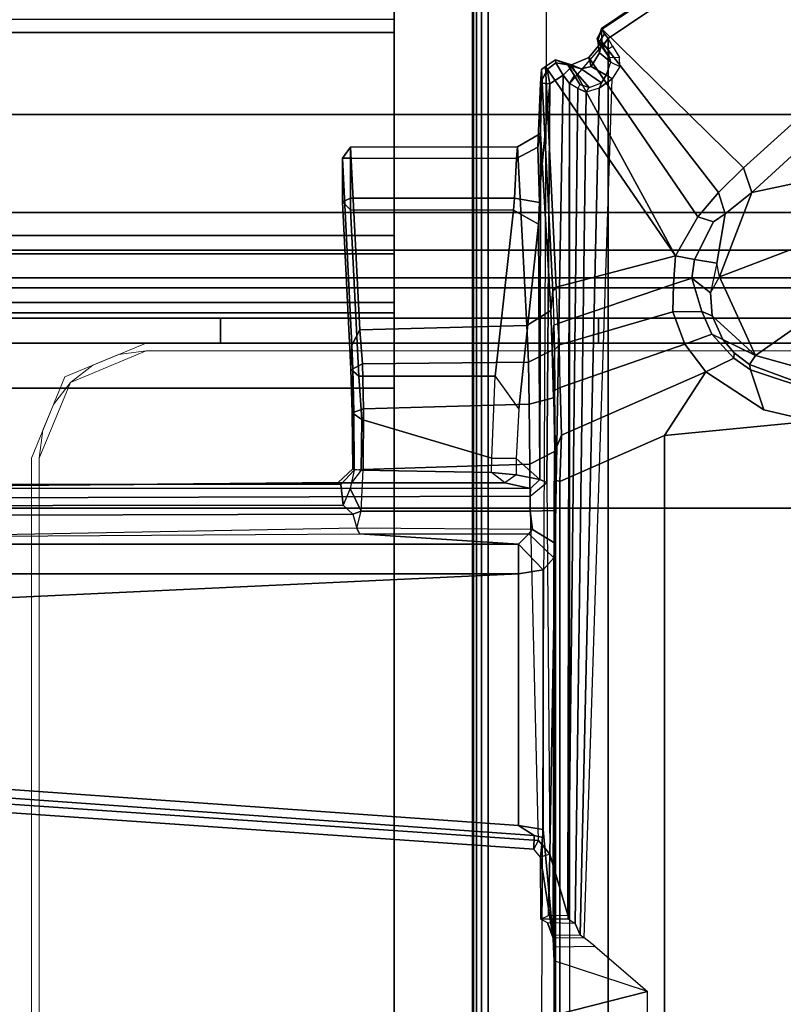
# Model space of a CAD drawing. Units: inches. Extents: x -27 to 183, y -6 to 68.
# Drawn here: x 51 to 54, y 56 to 60 of the extents above; entities that cross this region are included whole.
import ezdxf

# ---------------------------------------------------------------- set-up
doc = ezdxf.new("R2010")
doc.units = ezdxf.units.IN
doc.header["$MEASUREMENT"] = 0
for name, color, linetype in [('TABLE-BASE', 6, 'Continuous'), ('TABLE-CABLEMGMT', 6, 'Continuous'), ('TABLE-CENTRALCABLETROUGH', 6, 'Continuous'), ('TABLE-TOPLAM', 6, 'Continuous'), ('WORKTL', 3, 'Continuous')]:
    doc.layers.add(name, color=color, linetype=linetype)
doc.layers.add('WORKTL-SHELF', color=3, linetype='Continuous', lineweight=9)

# ---------------------------------------------------------------- blocks, each defined once
blk = doc.blocks.new('PDU1AS_3060LE_0T')
at = {"layer": 'TABLE-BASE'}
for points in [[(50.9488, -6.0335, 27.2124), (55.5062, -2.961, 27.2427), (55.5016, -2.9832, 27.1034), (51.5122, -6.5872, 25.8977)], [(50.9511, -6.037, 27.2862), (55.5373, -3.0046, 27.32), (55.5062, -2.961, 27.2427), (50.9488, -6.0335, 27.2124)], [(55.5373, -3.0046, 27.32), (50.9511, -6.037, 27.2862), (50.9611, -6.0547, 27.3081), (50.9755, -6.0734, 27.3205)], [(50.9755, -6.0734, 27.3205), (50.9755, -13.7795, 27.3205), (55.5373, -16.8483, 27.32), (55.5373, -3.0046, 27.32)], [(55.5016, -2.9832, 27.1034), (55.5502, -3.0139, 27.0307), (51.5455, -6.6844, 25.8323), (51.5122, -6.5872, 25.8977)], [(51.5455, -6.6844, 25.8323), (55.5502, -3.0139, 27.0307), (55.6286, -3.2968, 26.9473), (51.8933, -6.6115, 25.887)], [(50.9488, -6.0335, 27.2124), (50.9347, -6.0824, 27.2112), (50.9322, -6.0756, 27.265), (50.9511, -6.037, 27.2862)], [(50.9408, -6.0853, 27.2863), (50.9611, -6.0547, 27.3081), (50.9511, -6.037, 27.2862), (50.9322, -6.0756, 27.265)], [(50.9414, -6.1307, 27.1684), (50.9347, -6.0824, 27.2112), (50.9488, -6.0335, 27.2124), (50.9502, -6.0869, 27.1373)], [(50.9755, -6.0734, 27.3205), (50.9611, -6.0547, 27.3081), (50.9408, -6.0853, 27.2863), (50.9555, -6.1014, 27.302)], [(50.9502, -6.0869, 27.1373), (50.9488, -6.0335, 27.2124), (51.5122, -6.5872, 25.8977), (51.4131, -6.6847, 25.8575)], [(50.822, -13.5661, 27.3241), (50.9755, -13.7795, 27.3205), (50.9755, -6.0734, 27.3205), (50.822, -6.2525, 27.3241)], [(51.3318, -6.7815, 25.803), (50.8991, -6.1495, 27.1055), (50.9502, -6.0869, 27.1373), (51.4131, -6.6847, 25.8575)], [(50.8991, -6.1495, 27.1055), (50.9082, -6.1846, 27.1469), (50.9414, -6.1307, 27.1684), (50.9502, -6.0869, 27.1373)], [(50.9322, -6.0756, 27.265), (50.9347, -6.0824, 27.2112), (50.9805, -6.151, 27.2144), (50.9408, -6.0853, 27.2863)], [(50.9805, -6.151, 27.2144), (50.9347, -6.0824, 27.2112), (50.9414, -6.1307, 27.1684), (50.9864, -6.1681, 27.1948)], [(50.9777, -6.1153, 27.2994), (50.9555, -6.1014, 27.302), (50.9408, -6.0853, 27.2863), (50.9805, -6.151, 27.2144)], [(50.9555, -6.1014, 27.302), (50.9777, -6.1153, 27.2994), (50.9933, -6.104, 27.3118), (50.9755, -6.0734, 27.3205)], [(50.9414, -6.1307, 27.1684), (50.9082, -6.1846, 27.1469), (50.9683, -6.2195, 27.1517), (50.9864, -6.1681, 27.1948)], [(51.0208, -6.1488, 27.2282), (50.9805, -6.151, 27.2144), (50.9777, -6.1153, 27.2994), (50.9933, -6.104, 27.3118)], [(50.7272, -6.1853, 27.2046), (50.7671, -6.1577, 27.2081), (50.8308, -6.1781, 27.1243), (51.2433, -6.9357, 25.6984)], [(50.7671, -6.1577, 27.2081), (50.7272, -6.1853, 27.2046), (50.7334, -6.1973, 27.3023), (50.7686, -6.1696, 27.2991)], [(50.7686, -6.1696, 27.2991), (50.7334, -6.1973, 27.3023), (50.7447, -6.2542, 27.3241), (50.7967, -6.2198, 27.3242)], [(50.7671, -6.1577, 27.2081), (50.8239, -6.181, 27.2059), (50.8691, -6.194, 27.1591), (50.8308, -6.1781, 27.1243)], [(50.8162, -6.178, 27.2851), (50.8239, -6.181, 27.2059), (50.7671, -6.1577, 27.2081), (50.7686, -6.1696, 27.2991)], [(50.7967, -6.2198, 27.3242), (50.8235, -6.1922, 27.2968), (50.8162, -6.178, 27.2851), (50.7686, -6.1696, 27.2991)], [(50.8691, -6.194, 27.1591), (50.9082, -6.1846, 27.1469), (50.8991, -6.1495, 27.1055), (50.8308, -6.1781, 27.1243)], [(50.8308, -6.1781, 27.1243), (50.8991, -6.1495, 27.1055), (51.3318, -6.7815, 25.803), (51.2433, -6.9357, 25.6984)], [(50.9923, -6.2334, 27.1367), (50.9683, -6.2195, 27.1517), (50.9864, -6.1681, 27.1948), (51.0226, -6.1846, 27.1767)], [(50.9864, -6.1681, 27.1948), (51.0226, -6.1846, 27.1767), (51.0208, -6.1488, 27.2282), (50.9805, -6.151, 27.2144)], [(50.7074, -6.2509, 27.2979), (50.7116, -6.1961, 27.2227), (50.7069, -6.4514, 27.0623), (50.6962, -6.5052, 27.2387)], [(50.7116, -6.1961, 27.2227), (50.7558, -7.0771, 25.9658), (50.7479, -7.1528, 26.0428), (50.7069, -6.4514, 27.0623)], [(50.7116, -6.1961, 27.2227), (50.7074, -6.2509, 27.2979), (50.7334, -6.1973, 27.3023), (50.7272, -6.1853, 27.2046)], [(50.7447, -6.2542, 27.3241), (50.7334, -6.1973, 27.3023), (50.7074, -6.2509, 27.2979), (50.7447, -6.2542, 27.3241)], [(50.7116, -6.1961, 27.2227), (50.7272, -6.1853, 27.2046), (50.77, -7.0607, 25.9558), (50.7558, -7.0771, 25.9658)], [(51.2433, -6.9357, 25.6984), (51.2433, -6.9357, 25.6984), (50.77, -7.0607, 25.9558), (50.7272, -6.1853, 27.2046)], [(50.8424, -6.2209, 27.2966), (50.8235, -6.1922, 27.2968), (50.7967, -6.2198, 27.3242), (50.822, -6.2525, 27.3241)], [(50.863, -6.2556, 27.2225), (50.8162, -6.178, 27.2851), (50.8235, -6.1922, 27.2968), (50.8424, -6.2209, 27.2966)], [(50.8998, -6.268, 27.1627), (50.8239, -6.181, 27.2059), (50.8162, -6.178, 27.2851), (50.863, -6.2556, 27.2225)], [(50.8691, -6.194, 27.1591), (50.8239, -6.181, 27.2059), (50.8998, -6.268, 27.1627), (50.9488, -6.2498, 27.1429)], [(50.9683, -6.2195, 27.1517), (50.9082, -6.1846, 27.1469), (50.8691, -6.194, 27.1591), (50.9488, -6.2498, 27.1429)], [(50.7067, -6.6422, 27.3001), (50.7074, -6.2509, 27.2979), (50.6962, -6.5052, 27.2387), (50.7031, -6.7243, 27.2806)], [(50.7447, -6.2542, 27.3241), (50.7447, -6.2542, 27.3241), (50.7074, -6.2509, 27.2979), (50.7067, -6.6422, 27.3001)], [(50.7967, -6.2198, 27.3242), (50.7447, -6.2542, 27.3241), (50.7319, -7.8355, 27.3227), (50.744, -9.3117, 27.3241)], [(50.744, -9.3117, 27.3241), (50.8162, -9.5529, 27.3238), (50.822, -6.2525, 27.3241), (50.7967, -6.2198, 27.3242)], [(50.8169, -9.5684, 27.3087), (50.8561, -6.2715, 27.2318), (50.822, -6.2525, 27.3241), (50.8162, -9.5529, 27.3238)], [(50.822, -6.2525, 27.3241), (50.8424, -6.2209, 27.2966), (50.863, -6.2556, 27.2225), (50.8561, -6.2715, 27.2318)], [(50.9923, -6.2334, 27.1367), (50.9398, -6.2702, 27.1338), (50.8652, -9.6318, 25.9468), (50.8802, -9.6437, 25.8777)], [(50.8883, -6.2868, 27.1596), (50.8998, -6.268, 27.1627), (50.9488, -6.2498, 27.1429), (50.9398, -6.2702, 27.1338)], [(50.9488, -6.2498, 27.1429), (50.9398, -6.2702, 27.1338), (50.9923, -6.2334, 27.1367), (50.9683, -6.2195, 27.1517)], [(50.7447, -6.2542, 27.3241), (50.7067, -6.6422, 27.3001), (50.7044, -7.8248, 27.2943), (50.7319, -7.8355, 27.3227)], [(50.8883, -6.2868, 27.1596), (50.8561, -6.2715, 27.2318), (50.8169, -9.5684, 27.3087), (50.8445, -9.586, 26.4922)], [(50.8652, -9.6318, 25.9468), (50.9398, -6.2702, 27.1338), (50.8883, -6.2868, 27.1596), (50.8445, -9.586, 26.4922)], [(50.863, -6.2556, 27.2225), (50.8561, -6.2715, 27.2318), (50.8883, -6.2868, 27.1596), (50.8998, -6.268, 27.1627)], [(50.7069, -6.4514, 27.0623), (50.6167, -6.5037, 27.0933), (50.6122, -6.5505, 27.187), (50.6962, -6.5052, 27.2387)], [(50.6534, -7.2134, 26.0801), (50.6167, -6.5037, 27.0933), (50.7069, -6.4514, 27.0623), (50.7479, -7.1528, 26.0428)], [(49.9535, -6.5044, 27.0935), (49.9903, -7.2303, 26.0572), (49.9594, -7.2905, 26.0426), (49.9216, -6.5481, 27.1548)], [(49.9216, -6.5481, 27.1548), (49.9216, -6.5481, 27.1548), (49.9536, -6.5489, 27.1858), (49.9535, -6.5044, 27.0935)], [(49.9535, -6.5044, 27.0935), (50.6167, -6.5037, 27.0933), (50.6534, -7.2134, 26.0801), (49.9903, -7.2303, 26.0572)], [(50.6122, -6.5505, 27.187), (50.6167, -6.5037, 27.0933), (49.9535, -6.5044, 27.0935), (49.9536, -6.5489, 27.1858)], [(50.6122, -6.5505, 27.187), (50.6047, -6.7069, 27.1864), (50.7031, -6.7243, 27.2806), (50.6962, -6.5052, 27.2387)], [(49.9594, -7.2905, 26.0426), (49.9543, -7.3867, 26.201), (49.9217, -6.7216, 27.1532), (49.9216, -6.5481, 27.1548)], [(49.9216, -6.5481, 27.1548), (49.9217, -6.7216, 27.1532), (49.9538, -6.7069, 27.186), (49.9536, -6.5489, 27.1858)], [(49.9538, -6.7069, 27.186), (50.6047, -6.7069, 27.1864), (50.6122, -6.5505, 27.187), (49.9536, -6.5489, 27.1858)], [(51.4131, -6.6847, 25.8575), (51.5122, -6.5872, 25.8977), (51.5455, -6.6844, 25.8323), (51.4403, -6.7699, 25.7913)], [(50.6999, -6.8104, 27.238), (50.7044, -7.8248, 27.2943), (50.7067, -6.6422, 27.3001), (50.7031, -6.7243, 27.2806)], [(51.8933, -6.6115, 25.887), (51.7892, -6.8778, 25.8228), (51.418, -7.0203, 25.7462), (51.5455, -6.6844, 25.8323)], [(49.9539, -6.7537, 27.1626), (49.9538, -6.7069, 27.186), (49.9217, -6.7216, 27.1532), (49.9539, -6.7537, 27.1626)], [(49.9217, -6.7216, 27.1532), (49.9543, -7.3867, 26.201), (49.9866, -7.414, 26.22), (49.9539, -6.7537, 27.1626)], [(50.5996, -6.7553, 27.1612), (50.6047, -6.7069, 27.1864), (49.9538, -6.7069, 27.186), (49.9539, -6.7537, 27.1626)], [(50.7031, -6.7243, 27.2806), (50.6047, -6.7069, 27.1864), (50.5996, -6.7553, 27.1612), (50.6999, -6.8104, 27.238)], [(51.3938, -6.8017, 25.773), (51.3318, -6.7815, 25.803), (51.4131, -6.6847, 25.8575), (51.4403, -6.7699, 25.7913)], [(51.418, -7.0203, 25.7462), (51.4067, -6.9651, 25.7352), (51.4403, -6.7699, 25.7913), (51.5455, -6.6844, 25.8323)], [(49.9866, -7.414, 26.22), (50.5276, -7.4142, 26.2205), (50.5996, -6.7553, 27.1612), (49.9539, -6.7537, 27.1626)], [(50.6211, -7.5455, 26.2093), (50.6999, -6.8104, 27.238), (50.5996, -6.7553, 27.1612), (50.5276, -7.4142, 26.2205)], [(51.2433, -6.9357, 25.6984), (51.3318, -6.7815, 25.803), (51.3938, -6.8017, 25.773), (51.3189, -6.9513, 25.6785)], [(51.4403, -6.7699, 25.7913), (51.4067, -6.9651, 25.7352), (51.3189, -6.9513, 25.6785), (51.3938, -6.8017, 25.773)], [(50.611, -7.7414, 26.0857), (50.7044, -7.8248, 27.2943), (50.6999, -6.8104, 27.238), (50.6211, -7.5455, 26.2093)], [(51.418, -7.0203, 25.7462), (51.7892, -6.8778, 25.8228), (51.8526, -7.1271, 25.7824), (51.5596, -7.3316, 25.7007)], [(50.7761, -7.2048, 25.8009), (50.77, -7.0607, 25.9558), (51.2433, -6.9357, 25.6984), (51.2353, -7.0491, 25.6098)], [(51.3077, -7.0252, 25.6307), (51.2353, -7.0491, 25.6098), (51.2433, -6.9357, 25.6984), (51.3189, -6.9513, 25.6785)], [(51.3189, -6.9513, 25.6785), (51.4067, -6.9651, 25.7352), (51.3814, -7.0828, 25.6828), (51.3077, -7.0252, 25.6307)], [(51.3814, -7.0828, 25.6828), (51.3814, -7.0828, 25.6828), (51.418, -7.0203, 25.7462), (51.4067, -6.9651, 25.7352)], [(51.232, -7.1588, 25.5404), (51.2353, -7.0491, 25.6098), (51.3077, -7.0252, 25.6307), (51.3472, -7.1568, 25.5589)], [(51.3814, -7.0828, 25.6828), (51.3879, -7.1748, 25.648), (51.3472, -7.1568, 25.5589), (51.3077, -7.0252, 25.6307)], [(51.5596, -7.3316, 25.7007), (51.3879, -7.1748, 25.648), (51.3814, -7.0828, 25.6828), (51.418, -7.0203, 25.7462)], [(50.77, -7.0607, 25.9558), (50.7558, -7.0771, 25.9658), (50.7608, -7.2117, 25.8163), (50.7761, -7.2048, 25.8009)], [(51.232, -7.1588, 25.5404), (50.7825, -7.2896, 25.7288), (50.7761, -7.2048, 25.8009), (51.2353, -7.0491, 25.6098)], [(50.7479, -7.1528, 26.0428), (50.7558, -7.0771, 25.9658), (50.7608, -7.2117, 25.8163), (50.7541, -7.3105, 25.8755)], [(51.8526, -7.1271, 25.7824), (52.1678, -7.3214, 25.7829), (51.7895, -7.3961, 25.7168), (51.5596, -7.3316, 25.7007)], [(50.7541, -7.3105, 25.8755), (50.6593, -7.3588, 25.9318), (50.6534, -7.2134, 26.0801), (50.7479, -7.1528, 26.0428)], [(50.7858, -7.4591, 25.6409), (50.7825, -7.2896, 25.7288), (51.232, -7.1588, 25.5404), (51.2799, -7.287, 25.4624)], [(51.3865, -7.2477, 25.5046), (51.2799, -7.287, 25.4624), (51.232, -7.1588, 25.5404), (51.3472, -7.1568, 25.5589)], [(51.3472, -7.1568, 25.5589), (51.3879, -7.1748, 25.648), (51.4301, -7.2681, 25.637), (51.3865, -7.2477, 25.5046)], [(51.5596, -7.3316, 25.7007), (51.4301, -7.2681, 25.637), (51.3879, -7.1748, 25.648), (51.5596, -7.3316, 25.7007)], [(49.9594, -7.2905, 26.0426), (49.9903, -7.2303, 26.0572), (50.0018, -7.3651, 25.9264), (49.9631, -7.3854, 25.9453)], [(50.6593, -7.3588, 25.9318), (50.0018, -7.3651, 25.9264), (49.9903, -7.2303, 26.0572), (50.6534, -7.2134, 26.0801)], [(50.7608, -7.2117, 25.8163), (50.7623, -7.3101, 25.7513), (50.7584, -7.5005, 25.7576), (50.7541, -7.3105, 25.8755)], [(50.7608, -7.2117, 25.8163), (50.7761, -7.2048, 25.8009), (50.7825, -7.2896, 25.7288), (50.7623, -7.3101, 25.7513)], [(51.3637, -7.3962, 25.403), (51.2799, -7.287, 25.4624), (51.3865, -7.2477, 25.5046), (51.4737, -7.3429, 25.4738)], [(51.4301, -7.2681, 25.637), (51.4754, -7.3216, 25.635), (51.4737, -7.3429, 25.4738), (51.3865, -7.2477, 25.5046)], [(51.4754, -7.3216, 25.635), (51.4301, -7.2681, 25.637), (51.5596, -7.3316, 25.7007), (51.537, -7.3681, 25.6205)], [(49.9594, -7.2905, 26.0426), (49.9631, -7.3854, 25.9453), (49.9599, -7.5595, 26.0455), (49.9543, -7.3867, 26.201)], [(50.7825, -7.2896, 25.7288), (50.7623, -7.3101, 25.7513), (50.7646, -7.4695, 25.6708), (50.7858, -7.4591, 25.6409)], [(51.3637, -7.3962, 25.403), (50.7906, -7.6481, 25.5855), (50.7858, -7.4591, 25.6409), (51.2799, -7.287, 25.4624)], [(50.6626, -7.5253, 25.8237), (50.6593, -7.3588, 25.9318), (50.7541, -7.3105, 25.8755), (50.7584, -7.5005, 25.7576)], [(50.7584, -7.5005, 25.7576), (50.7623, -7.3101, 25.7513), (50.7646, -7.4695, 25.6708), (50.7584, -7.5005, 25.7576)], [(51.4737, -7.3429, 25.4738), (51.5398, -7.3895, 25.4679), (51.5927, -7.5483, 25.3389), (51.3637, -7.3962, 25.403)], [(51.4737, -7.3429, 25.4738), (51.4754, -7.3216, 25.635), (51.537, -7.3681, 25.6205), (51.5398, -7.3895, 25.4679)], [(51.5596, -7.3316, 25.7007), (51.7895, -7.3961, 25.7168), (51.7907, -7.4621, 25.6147), (51.537, -7.3681, 25.6205)], [(49.9599, -7.5595, 26.0455), (49.9989, -7.5863, 26.074), (49.9866, -7.414, 26.22), (49.9543, -7.3867, 26.201)], [(49.9631, -7.3854, 25.9453), (49.9666, -7.5566, 25.844), (49.963, -7.7817, 25.9615), (49.9599, -7.5595, 26.0455)], [(49.9631, -7.3854, 25.9453), (50.0018, -7.3651, 25.9264), (50.0053, -7.5433, 25.8198), (49.9666, -7.5566, 25.844)], [(50.6626, -7.5253, 25.8237), (50.0053, -7.5433, 25.8198), (50.0018, -7.3651, 25.9264), (50.6593, -7.3588, 25.9318)], [(51.7907, -7.4621, 25.6147), (51.8229, -7.4829, 25.4288), (51.5398, -7.3895, 25.4679), (51.537, -7.3681, 25.6205)], [(49.9866, -7.414, 26.22), (49.9989, -7.5863, 26.074), (50.5142, -7.7401, 26.008), (50.5276, -7.4142, 26.2205)], [(50.5142, -7.7401, 26.008), (50.5276, -7.4142, 26.2205), (50.6211, -7.5455, 26.2093), (50.611, -7.7414, 26.0857)], [(50.7846, -7.8325, 25.5731), (50.7906, -7.6481, 25.5855), (51.3637, -7.3962, 25.403), (51.1991, -7.6497, 25.4298)], [(51.5927, -7.5483, 25.3389), (51.7855, -7.5929, 25.3243), (51.1991, -7.6497, 25.4298), (51.3637, -7.3962, 25.403)], [(51.5927, -7.5483, 25.3389), (51.5398, -7.3895, 25.4679), (51.8229, -7.4829, 25.4288), (51.7855, -7.5929, 25.3243)], [(50.7646, -7.4695, 25.6708), (50.7858, -7.4591, 25.6409), (50.7906, -7.6481, 25.5855), (50.7673, -7.707, 25.5968)], [(50.6653, -7.7628, 25.7497), (50.6626, -7.5253, 25.8237), (50.7584, -7.5005, 25.7576), (50.7635, -7.7128, 25.6749)], [(50.7646, -7.4695, 25.6708), (50.7584, -7.5005, 25.7576), (50.7635, -7.7128, 25.6749), (50.7673, -7.707, 25.5968)], [(50.0035, -7.7839, 25.7463), (50.0053, -7.5433, 25.8198), (50.6626, -7.5253, 25.8237), (50.6653, -7.7628, 25.7497)], [(49.963, -7.7817, 25.9615), (49.9964, -7.7868, 25.9938), (49.9989, -7.5863, 26.074), (49.9599, -7.5595, 26.0455)], [(49.963, -7.7817, 25.9615), (49.963, -7.7817, 25.9615), (49.9666, -7.5566, 25.844), (49.9681, -7.7871, 25.7879)], [(49.9666, -7.5566, 25.844), (50.0053, -7.5433, 25.8198), (50.0035, -7.7839, 25.7463), (49.9681, -7.7871, 25.7879)], [(49.9989, -7.5863, 26.074), (49.9964, -7.7868, 25.9938), (50.5131, -7.797, 25.9931), (50.5142, -7.7401, 26.008)], [(51.7855, -12.2257, 25.3243), (51.1991, -12.169, 25.4298), (51.1991, -7.6497, 25.4298), (51.7855, -7.5929, 25.3243)], [(50.7906, -7.6481, 25.5855), (50.7846, -7.8325, 25.5731), (50.767, -7.827, 25.5978), (50.7673, -7.707, 25.5968)], [(51.1991, -12.169, 25.4298), (50.7846, -11.9862, 25.5731), (50.7846, -7.8325, 25.5731), (51.1991, -7.6497, 25.4298)], [(50.7615, -7.9469, 25.6608), (50.667, -7.9499, 25.7318), (50.6653, -7.7628, 25.7497), (50.7635, -7.7128, 25.6749)], [(50.7635, -7.7128, 25.6749), (50.7673, -7.707, 25.5968), (50.767, -7.827, 25.5978), (50.7615, -7.9469, 25.6608)], [(50.667, -7.9499, 25.7318), (49.9964, -7.9499, 25.7318), (50.0035, -7.7839, 25.7463), (50.6653, -7.7628, 25.7497)], [(50.5131, -7.797, 25.9931), (50.5142, -7.7401, 26.008), (50.611, -7.7414, 26.0857), (50.6111, -7.8053, 26.0845)], [(50.7044, -7.8248, 27.2943), (50.611, -7.7414, 26.0857), (50.611, -7.7414, 26.0857), (50.6111, -7.8053, 26.0845)], [(49.9051, -7.8364, 25.9851), (49.963, -7.7817, 25.9615), (49.9964, -7.7868, 25.9938), (49.9572, -7.8369, 26.0172)], [(49.9681, -7.7871, 25.7879), (49.9154, -7.8437, 25.802), (49.9051, -7.8364, 25.9851), (49.963, -7.7817, 25.9615)], [(49.9521, -7.8601, 25.7506), (49.9245, -7.926, 25.7395), (49.9154, -7.8437, 25.802), (49.9681, -7.7871, 25.7879)], [(50.0035, -7.7839, 25.7463), (49.9681, -7.7871, 25.7879), (49.9521, -7.8601, 25.7506), (49.9964, -7.9499, 25.7318)], [(49.9964, -7.7868, 25.9938), (49.9572, -7.8369, 26.0172), (50.5665, -7.8373, 26.0518), (50.5131, -7.797, 25.9931)], [(50.5665, -7.8373, 26.0518), (50.5131, -7.797, 25.9931), (50.6111, -7.8053, 26.0845), (50.5665, -7.8373, 26.0518)], [(50.6111, -7.8053, 26.0845), (50.5665, -7.8373, 26.0518), (50.6673, -7.8594, 27.2916), (50.7044, -7.8248, 27.2943)], [(47.4652, -7.8583, 26.3094), (47.1928, -7.8592, 27.2914), (49.9572, -7.8369, 26.0172), (49.9051, -7.8364, 25.9851)], [(47.1928, -7.8592, 27.2914), (50.6673, -7.8594, 27.2916), (50.5665, -7.8373, 26.0518), (49.9572, -7.8369, 26.0172)], [(49.9154, -7.8437, 25.802), (47.6031, -7.8426, 26.2127), (47.4652, -7.8583, 26.3094), (49.9051, -7.8364, 25.9851)], [(49.9245, -7.926, 25.7395), (47.6198, -7.9283, 26.1376), (47.6031, -7.8426, 26.2127), (49.9154, -7.8437, 25.802)], [(50.7044, -7.8248, 27.2943), (50.6673, -7.8594, 27.2916), (50.6669, -7.8899, 27.3235), (50.7319, -7.8355, 27.3227)], [(50.7319, -7.8355, 27.3227), (50.744, -9.3117, 27.3241), (50.6989, -9.2568, 27.3242), (50.6669, -7.8899, 27.3235)], [(50.7615, -11.8717, 25.6608), (50.7615, -7.9469, 25.6608), (50.767, -7.827, 25.5978), (50.767, -11.9917, 25.5978)], [(50.7846, -11.9862, 25.5731), (50.767, -11.9917, 25.5978), (50.767, -7.827, 25.5978), (50.7846, -7.8325, 25.5731)], [(50.6669, -7.8899, 27.3235), (50.6673, -7.8594, 27.2916), (47.1928, -7.8592, 27.2914), (47.1585, -7.9013, 27.324)], [(47.5623, -9.0418, 27.3237), (50.6989, -9.2568, 27.3242), (50.6669, -7.8899, 27.3235), (47.1585, -7.9013, 27.324)], [(49.9627, -7.9621, 25.7343), (49.9964, -7.9499, 25.7318), (49.9521, -7.8601, 25.7506), (49.9245, -7.926, 25.7395)], [(48.1378, -7.9666, 26.0483), (47.6198, -7.9283, 26.1376), (49.9245, -7.926, 25.7395), (49.9627, -7.9621, 25.7343)], [(49.9783, -8.018, 25.7624), (48.1326, -8.0513, 26.1289), (48.1378, -7.9666, 26.0483), (49.9627, -7.9621, 25.7343)], [(49.9964, -7.9499, 25.7318), (49.9627, -7.9621, 25.7343), (49.9783, -8.018, 25.7624), (49.9964, -7.9499, 25.7318)], [(49.9964, -7.9499, 25.7318), (50.667, -7.9499, 25.7318), (50.675, -8.0226, 25.7671), (49.9783, -8.018, 25.7624)], [(50.7615, -7.9469, 25.6608), (50.7638, -8.0765, 25.6824), (50.675, -8.0226, 25.7671), (50.667, -7.9499, 25.7318)], [(50.7638, -8.0765, 25.6824), (50.7615, -7.9469, 25.6608), (50.7625, -9.8958, 25.6609), (50.7628, -9.8685, 25.7098)], [(48.1326, -8.0513, 26.1289), (49.9897, -8.0399, 25.8165), (49.9783, -8.018, 25.7624), (48.1326, -8.0513, 26.1289)], [(50.6203, -8.0803, 26.974), (48.1603, -8.0813, 26.9756), (48.1326, -8.0513, 26.1289), (49.9897, -8.0399, 25.8165)], [(50.675, -8.0226, 25.7671), (49.9783, -8.018, 25.7624), (49.9897, -8.0399, 25.8165), (50.6607, -8.0399, 25.8173)], [(49.9897, -8.0399, 25.8165), (49.9897, -8.0399, 25.8165), (50.6607, -8.0399, 25.8173), (50.6203, -8.0803, 26.974)], [(50.7602, -8.1349, 25.7845), (50.7182, -8.1828, 26.9902), (50.6203, -8.0803, 26.974), (50.6607, -8.0399, 25.8173)], [(50.675, -8.0226, 25.7671), (50.7638, -8.0765, 25.6824), (50.7602, -8.1349, 25.7845), (50.6607, -8.0399, 25.8173)], [(48.1603, -8.0813, 26.9756), (50.6203, -8.0803, 26.974), (50.6197, -8.1983, 27.0879), (48.1643, -8.1992, 27.0873)], [(50.7182, -8.1828, 26.9902), (50.7182, -8.1828, 26.9902), (50.6197, -8.1983, 27.0879), (50.6203, -8.0803, 26.974)], [(50.7595, -9.6798, 25.8052), (50.7572, -9.6444, 25.8727), (50.7602, -8.1349, 25.7845), (50.7638, -8.0765, 25.6824)], [(50.7628, -9.8685, 25.7098), (50.7614, -9.7352, 25.7515), (50.7595, -9.6798, 25.8052), (50.7638, -8.0765, 25.6824)], [(50.7179, -9.2129, 26.9951), (50.7182, -8.1828, 26.9902), (50.7602, -8.1349, 25.7845), (50.7572, -9.6444, 25.8727)], [(50.6204, -9.1982, 27.088), (47.5391, -8.9796, 27.088), (48.0738, -8.3182, 27.0879), (50.6197, -8.1983, 27.0879)], [(48.1643, -8.1992, 27.0873), (50.6197, -8.1983, 27.0879), (48.0738, -8.3182, 27.0879), (48.1643, -8.1992, 27.0873)], [(50.7182, -8.1828, 26.9902), (50.7179, -9.2129, 26.9951), (50.6204, -9.1982, 27.088), (50.6197, -8.1983, 27.0879)], [(50.6204, -9.1982, 27.088), (50.6824, -9.2367, 27.1129), (47.5675, -9.0156, 27.1065), (47.5391, -8.9796, 27.088)], [(47.5675, -9.0156, 27.1065), (50.6824, -9.2367, 27.1129), (50.6812, -9.2911, 27.2723), (47.5644, -9.0741, 27.2805)], [(50.6812, -9.2911, 27.2723), (50.6989, -9.2568, 27.3242), (47.5623, -9.0418, 27.3237), (47.5644, -9.0741, 27.2805)], [(50.7158, -9.2449, 27.0422), (50.6824, -9.2367, 27.1129), (50.6204, -9.1982, 27.088), (50.7179, -9.2129, 26.9951)], [(50.7067, -9.3229, 27.2801), (50.7158, -9.2449, 27.0422), (50.7179, -9.2129, 26.9951), (50.7572, -9.6444, 25.8727)], [(50.6812, -9.2911, 27.2723), (50.6824, -9.2367, 27.1129), (50.7158, -9.2449, 27.0422), (50.7067, -9.3229, 27.2801)], [(50.744, -9.3117, 27.3241), (50.7067, -9.3229, 27.2801), (50.6812, -9.2911, 27.2723), (50.6989, -9.2568, 27.3242)], [(50.7083, -9.5692, 27.291), (50.7388, -9.5552, 27.3232), (50.744, -9.3117, 27.3241), (50.7067, -9.3229, 27.2801)], [(50.7356, -9.5844, 26.4914), (50.7083, -9.5692, 27.291), (50.7067, -9.3229, 27.2801), (50.7572, -9.6444, 25.8727)], [(50.8162, -9.5529, 27.3238), (50.8162, -9.5529, 27.3238), (50.744, -9.3117, 27.3241), (50.7388, -9.5552, 27.3232)], [(50.8162, -9.5529, 27.3238), (50.8169, -9.5684, 27.3087), (50.7083, -9.5692, 27.291), (50.7388, -9.5552, 27.3232)], [(50.8445, -9.586, 26.4922), (50.7356, -9.5844, 26.4914), (50.7083, -9.5692, 27.291), (50.8169, -9.5684, 27.3087)], [(50.7546, -9.6323, 25.9464), (50.8652, -9.6318, 25.9468), (50.8445, -9.586, 26.4922), (50.7356, -9.5844, 26.4914)], [(50.8802, -9.6437, 25.8777), (50.7572, -9.6444, 25.8727), (50.7546, -9.6323, 25.9464), (50.8652, -9.6318, 25.9468)], [(50.7595, -9.6798, 25.8052), (50.9228, -9.6769, 25.8123), (50.8802, -9.6437, 25.8777), (50.7572, -9.6444, 25.8727)], [(51.1319, -9.8567, 25.7098), (50.7614, -9.7352, 25.7515), (50.7595, -9.6798, 25.8052), (50.9228, -9.6769, 25.8123)], [(50.7614, -9.7352, 25.7515), (50.7628, -9.8685, 25.7098), (50.7628, -9.9501, 25.7098), (51.1319, -9.8567, 25.7098)], [(51.1319, -9.8567, 25.7098), (50.7628, -9.9501, 25.7098), (50.7614, -10.0835, 25.7515), (51.1312, -10.0041, 25.71)], [(50.7628, -9.9501, 25.7098), (50.7628, -9.8685, 25.7098), (50.7625, -9.8958, 25.6609), (50.7625, -9.9229, 25.6609)]]:
    blk.add_3dface(points, dxfattribs=at)
at = {"layer": 'TABLE-CABLEMGMT'}
for points in [[(50.6941, -13.5055, 27.2389), (50.4992, -11.417, 24.2945), (50.4992, -4.193, 24.2945), (50.7477, -2.2286, 27.2389)], [(50.4992, -11.417, 24.2945), (50.4731, -11.2842, 24.1508), (50.4731, -4.3258, 24.1508), (50.4992, -4.193, 24.2945)], [(50.4731, -11.2842, 24.1508), (50.4534, -11.1221, 24.0426), (50.4534, -4.4879, 24.0426), (50.4731, -4.3258, 24.1508)], [(50.4534, -11.1221, 24.0426), (50.4413, -10.9399, 23.9756), (50.4413, -4.6701, 23.9756), (50.4534, -4.4879, 24.0426)], [(50.4413, -10.9399, 23.9756), (50.4371, -10.7475, 23.9529), (50.4371, -4.8625, 23.9529), (50.4413, -4.6701, 23.9756)], [(50.4371, -4.8625, 23.917), (50.4371, -10.7475, 23.9529), (8.4942, -10.7475, 23.917), (8.4942, -4.8625, 23.917)], [(8.4942, -4.8625, 23.9529), (8.4942, -10.7475, 23.9529), (50.4371, -10.7475, 23.9529), (50.4371, -4.8625, 23.9529)], [(50.1275, -5.9391, 27.1767), (50.1275, -6.8553, 25.7019), (8.4084, -6.8553, 25.7019), (8.4084, -5.9391, 27.1767)], [(50.1275, -6.0502, 27.189), (50.1275, -5.9391, 27.1767), (50.1275, -5.998, 27.2455), (50.1275, -6.0502, 27.189)], [(50.1275, -6.0502, 27.189), (50.1275, -6.9286, 25.755), (50.1275, -6.8553, 25.7019), (50.1275, -5.9391, 27.1767)], [(8.4084, -5.998, 27.2455), (8.4084, -6.0502, 27.189), (50.1275, -6.0502, 27.189), (50.1275, -5.998, 27.2455)], [(8.4084, -6.0502, 27.189), (8.4084, -6.9286, 25.755), (50.1275, -6.9286, 25.755), (50.1275, -6.0502, 27.189)], [(50.1275, -6.8553, 25.7019), (50.1275, -7.121, 25.4745), (8.4084, -7.121, 25.4745), (8.4084, -6.8553, 25.7019)], [(50.1275, -7.1621, 25.5552), (50.1275, -7.121, 25.4745), (50.1275, -6.8553, 25.7019), (50.1275, -6.9286, 25.755)], [(8.4084, -6.9286, 25.755), (8.4084, -7.1621, 25.5552), (50.1275, -7.1621, 25.5552), (50.1275, -6.9286, 25.755)], [(50.1275, -7.121, 25.4745), (50.1275, -7.461, 25.3928), (8.4084, -7.461, 25.3928), (8.4084, -7.121, 25.4745)], [(50.1275, -7.461, 25.4834), (50.1275, -7.461, 25.3928), (50.1275, -7.121, 25.4745), (50.1275, -7.1621, 25.5552)], [(8.4084, -7.1621, 25.5552), (8.4084, -7.461, 25.4834), (50.1275, -7.461, 25.4834), (50.1275, -7.1621, 25.5552)], [(8.4084, -7.461, 25.4834), (8.4084, -11.974, 25.4834), (50.1275, -11.974, 25.4834), (50.1275, -7.461, 25.4834)], [(50.1275, -7.461, 25.3928), (50.1275, -11.974, 25.3928), (8.4084, -11.974, 25.3928), (8.4084, -7.461, 25.3928)], [(50.1275, -11.974, 25.4834), (50.1275, -11.974, 25.3928), (50.1275, -7.461, 25.3928), (50.1275, -7.461, 25.4834)]]:
    blk.add_3dface(points, dxfattribs=at)
for points, invisible_edges in [([(50.4371, -10.7475, 23.9529), (50.4371, -10.7475, 23.917), (50.4371, -4.8625, 23.917)], 13), ([(50.4371, -4.8625, 23.917), (50.4371, -4.8625, 23.9529), (50.4371, -10.7475, 23.9529)], 12)]:
    blk.add_3dface(points, dxfattribs=dict(at, invisible_edges=invisible_edges))
at = {"layer": 'TABLE-CENTRALCABLETROUGH'}
for points, invisible_edges in [([(54.5175, -6.765, 16.8976), (54.5175, -1, 16.8976), (43.6358, -1, 16.8976), (43.6358, -1.5, 16.8976)], 8), ([(43.6358, -1.5, 16.8496), (43.6358, -1, 16.8496), (54.5175, -1, 16.8496), (54.5175, -6.765, 16.8496)], 8), ([(43.2949, -3.104, 16.8976), (54.5175, -6.765, 16.8976), (43.6358, -1.5, 16.8976), (43.2949, -3.104, 16.8976)], 3), ([(43.2949, -3.104, 16.8496), (43.6358, -1.5, 16.8496), (54.5175, -6.765, 16.8496), (43.2949, -3.104, 16.8496)], 6), ([(43.1998, -3.3079, 16.8976), (54.5175, -6.765, 16.8976), (43.2949, -3.104, 16.8976), (43.1998, -3.3079, 16.8976)], 3), ([(43.1998, -3.3079, 16.8496), (43.2949, -3.104, 16.8496), (54.5175, -6.765, 16.8496), (43.1998, -3.3079, 16.8496)], 6), ([(43.025, -3.4494, 16.8976), (54.5175, -6.765, 16.8976), (43.1998, -3.3079, 16.8976), (43.025, -3.4494, 16.8976)], 3), ([(43.025, -3.4494, 16.8496), (43.1998, -3.3079, 16.8496), (54.5175, -6.765, 16.8496), (43.025, -3.4494, 16.8496)], 6), ([(42.8058, -3.5, 16.8976), (54.5175, -6.765, 16.8976), (43.025, -3.4494, 16.8976), (42.8058, -3.5, 16.8976)], 3), ([(42.8058, -3.5, 16.8496), (43.025, -3.4494, 16.8496), (54.5175, -6.765, 16.8496), (42.8058, -3.5, 16.8496)], 6), ([(54.5175, -6.765, 16.8976), (16.0988, -3.5, 16.8976), (16.0988, -3.5, 16.8976), (4.3039, -6.765, 16.8976)], 5), ([(4.3039, -6.765, 16.8496), (16.0988, -3.5, 16.8496), (16.0988, -3.5, 16.8496), (54.5175, -6.765, 16.8496)], 5), ([(54.5175, -6.765, 16.8976), (54.5175, -6.765, 16.8976), (42.8058, -3.5, 16.8976), (16.0988, -3.5, 16.8976)], 14), ([(16.0988, -3.5, 16.8496), (42.8058, -3.5, 16.8496), (54.5175, -6.765, 16.8496)], 11)]:
    blk.add_3dface(points, dxfattribs=dict(at, invisible_edges=invisible_edges))
for points in [[(4.3039, -6.3755, 12.9333), (54.5175, -6.3755, 12.9333), (54.5175, -6.765, 12.9333), (4.3039, -6.765, 12.9333)], [(54.5175, -6.3755, 12.9813), (54.5175, -6.3755, 12.9333), (4.3039, -6.3755, 12.9333), (4.3039, -6.3755, 12.9813)], [(4.3039, -6.914, 16.8577), (54.5175, -6.914, 16.8577), (54.5175, -6.765, 16.8976), (4.3039, -6.765, 16.8976)], [(4.3039, -6.765, 12.9333), (54.5175, -6.765, 12.9333), (54.5175, -6.914, 12.9732), (4.3039, -6.914, 12.9732)], [(4.3039, -6.765, 16.8976), (4.3039, -6.765, 16.8496), (54.5175, -6.765, 16.8496), (54.5175, -6.765, 16.8976)], [(4.3039, -7.0231, 16.7486), (54.5175, -7.0231, 16.7486), (54.5175, -6.914, 16.8577), (4.3039, -6.914, 16.8577)], [(4.3039, -6.914, 12.9732), (54.5175, -6.914, 12.9732), (54.5175, -7.0231, 13.0823), (4.3039, -7.0231, 13.0823)], [(4.3039, -7.063, 16.5996), (54.5175, -7.063, 16.5996), (54.5175, -7.0231, 16.7486), (4.3039, -7.0231, 16.7486)], [(4.3039, -7.0231, 13.0823), (54.5175, -7.0231, 13.0823), (54.5175, -7.063, 13.2313), (4.3039, -7.063, 13.2313)], [(4.3039, -7.063, 16.5996), (4.3039, -7.063, 13.2313), (54.5175, -7.063, 13.2313), (54.5175, -7.063, 16.5996)]]:
    blk.add_3dface(points, dxfattribs=at)
at = {"layer": 'TABLE-TOPLAM'}
for points in [[(58.88, -29.8362, 28.5), (58.88, -1.3662, 28.5), (0, -1.3662, 28.5), (0, -29.8362, 28.5)], [(0, -1.3662, 27.324), (58.88, -1.3662, 27.324), (58.88, -29.8362, 27.324), (0, -29.8362, 27.324)]]:
    blk.add_3dface(points, dxfattribs=at)
blk = doc.blocks.new('GYT710_211022LNN_0T')
at = {"layer": 'WORKTL'}
blk.add_point((0, 0), dxfattribs=at)
for points, invisible_edges in [([(4.919, 1.25, 1.29), (-4.919, 0.556, 1.29), (-4.919, 21.194, 1.29), (4.919, 20.6, 1.29)], 5), ([(-4.919, 21.194, 1.39), (-4.919, 0.556, 1.39), (4.919, 1.25, 1.39), (4.919, 20.6, 1.39)], 10), ([(4.919, 1.25, 1.29), (4.0666, 0.1392, 1.29), (3.769, 0.1, 1.29), (-4.919, 0.556, 1.29)], 13), ([(-4.919, 0.556, 1.39), (-4.463, 0.1, 1.39), (3.769, 0.1, 1.39), (4.919, 1.25, 1.39)], 13), ([(-4.7454, 0.8796, 0.59), (-4.7454, 0.8754, 0.6224), (4.7144, 0.8754, 0.6224), (4.7144, 0.8796, 0.59)], 10), ([(4.7144, 0.8796, 0.59), (4.7144, 0.8754, 0.5576), (-4.7454, 0.8754, 0.5576), (-4.7454, 0.8796, 0.59)], 10), ([(4.7144, 0.8629, 0.6525), (4.7144, 0.8754, 0.6224), (-4.7454, 0.8754, 0.6224), (-4.7454, 0.8629, 0.6525)], 10), ([(4.7144, 0.8754, 0.5576), (4.7144, 0.8629, 0.5275), (-4.7454, 0.8629, 0.5275), (-4.7454, 0.8754, 0.5576)], 10), ([(-4.7454, 0.843, 0.6784), (4.7144, 0.843, 0.6784), (4.7144, 0.8629, 0.6525), (-4.7454, 0.8629, 0.6525)], 5), ([(4.7144, 0.8629, 0.5275), (4.7144, 0.843, 0.5016), (-4.7454, 0.843, 0.5016), (-4.7454, 0.8629, 0.5275)], 10), ([(-4.7454, 0.8171, 0.6983), (4.7144, 0.8171, 0.6983), (4.7144, 0.843, 0.6784), (-4.7454, 0.843, 0.6784)], 5), ([(4.7144, 0.843, 0.5016), (4.7144, 0.8171, 0.4817), (-4.7454, 0.8171, 0.4817), (-4.7454, 0.843, 0.5016)], 10), ([(4.7144, 0.787, 0.7107), (4.7144, 0.8171, 0.6983), (-4.7454, 0.8171, 0.6983), (-4.7454, 0.787, 0.7107)], 10), ([(4.7144, 0.8171, 0.4817), (4.7144, 0.787, 0.4693), (-4.7454, 0.787, 0.4693), (-4.7454, 0.8171, 0.4817)], 10), ([(4.7144, 0.7546, 0.715), (4.7144, 0.787, 0.7107), (-4.7454, 0.787, 0.7107), (-4.7454, 0.7546, 0.715)], 2), ([(4.7144, 0.787, 0.4693), (4.7144, 0.7546, 0.465), (-4.7454, 0.7546, 0.465), (-4.7454, 0.787, 0.4693)], 8), ([(4.7144, 0.7546, 0.465), (4.7144, 0.7223, 0.4693), (-4.7454, 0.7223, 0.4693), (-4.7454, 0.7546, 0.465)], 2), ([(4.7144, 0.7223, 0.7107), (4.7144, 0.7546, 0.715), (-4.7454, 0.7546, 0.715), (-4.7454, 0.7223, 0.7107)], 8), ([(4.7144, 0.7223, 0.4693), (4.7144, 0.6921, 0.4817), (-4.7454, 0.6921, 0.4817), (-4.7454, 0.7223, 0.4693)], 10), ([(4.7144, 0.6921, 0.6983), (4.7144, 0.7223, 0.7107), (-4.7454, 0.7223, 0.7107), (-4.7454, 0.6921, 0.6983)], 10), ([(4.7144, 0.6921, 0.4817), (4.7144, 0.6662, 0.5016), (-4.7454, 0.6662, 0.5016), (-4.7454, 0.6921, 0.4817)], 10), ([(4.7144, 0.6662, 0.6784), (4.7144, 0.6921, 0.6983), (-4.7454, 0.6921, 0.6983), (-4.7454, 0.6662, 0.6784)], 10), ([(4.7144, 0.6662, 0.5016), (4.7144, 0.6464, 0.5275), (-4.7454, 0.6464, 0.5275), (-4.7454, 0.6662, 0.5016)], 10), ([(4.7144, 0.6464, 0.6525), (4.7144, 0.6662, 0.6784), (-4.7454, 0.6662, 0.6784), (-4.7454, 0.6464, 0.6525)], 10), ([(4.7144, 0.6464, 0.5275), (4.7144, 0.6339, 0.5576), (-4.7454, 0.6339, 0.5576), (-4.7454, 0.6464, 0.5275)], 10), ([(4.7144, 0.6339, 0.6224), (4.7144, 0.6464, 0.6525), (-4.7454, 0.6464, 0.6525), (-4.7454, 0.6339, 0.6224)], 10), ([(-4.7454, 0.6296, 0.59), (-4.7454, 0.6339, 0.5576), (4.7144, 0.6339, 0.5576), (4.7144, 0.6296, 0.59)], 10), ([(4.7144, 0.6296, 0.59), (4.7144, 0.6339, 0.6224), (-4.7454, 0.6339, 0.6224), (-4.7454, 0.6296, 0.59)], 10), ([(-4.919, 0.556, 1.29), (3.769, 0.1, 1.29), (-4.463, 0.1, 1.29)], 13), ([(3.769, 0, 0.19), (-4.563, 0, 0.19), (-4.463, 0.1, 0.19), (3.769, 0.1, 0.19)], 10), ([(-1.5, 0, 21.44), (-1.5, 0.1, 21.44), (-4.463, 0.1, 21.44), (-4.563, 0, 21.44)], 4), ([(0, 0.1, 19.94), (-4.463, 0.1, 21.44), (-1.5, 0.1, 21.44), (-0.0511, 0.1, 20.3282)], 5), ([(-4.463, 0.1, 21.44), (0, 0.1, 19.94), (0, 0.1, 7.19), (-4.463, 0.1, 1.39)], 5), ([(-4.463, 0.1, 1.39), (0.0426, 0.1, 6.8665), (0.1675, 0.1, 6.565)], 13), ([(0.625, 0.1, 6.1075), (-4.463, 0.1, 1.39), (0.3661, 0.1, 6.3061)], 3), ([(0.1675, 0.1, 6.565), (0.3661, 0.1, 6.3061), (-4.463, 0.1, 1.39)], 14), ([(-4.463, 0.1, 1.39), (0, 0.1, 7.19), (0.0426, 0.1, 6.8665)], 13), ([(0.9265, 0.1, 5.9826), (-4.463, 0.1, 1.39), (0.625, 0.1, 6.1075)], 3), ([(0.9265, 0.1, 5.9826), (1.25, 0.1, 5.94), (3.769, 0.1, 1.39), (-4.463, 0.1, 1.39)], 10), ([(-1.5, 0.1, 21.44), (-1.5, 0, 21.44), (-1.1118, 0, 21.3889), (-1.1118, 0.1, 21.3889)], 4), ([(-0.75, 0.1, 21.239), (-0.4393, 0.1, 21.0007), (-1.5, 0.1, 21.44), (-1.1118, 0.1, 21.3889)], 2), ([(-1.5, 0.1, 21.44), (-0.4393, 0.1, 21.0007), (-0.201, 0.1, 20.69), (-0.0511, 0.1, 20.3282)], 9), ([(-1.1118, 0.1, 21.3889), (-1.1118, 0, 21.3889), (-0.75, 0, 21.239), (-0.75, 0.1, 21.239)], 5), ([(-0.4393, 0, 21.0007), (-0.4393, 0.1, 21.0007), (-0.75, 0.1, 21.239), (-0.75, 0, 21.239)], 5), ([(-0.201, 0, 20.69), (-0.201, 0.1, 20.69), (-0.4393, 0.1, 21.0007), (-0.4393, 0, 21.0007)], 5), ([(-0.201, 0.1, 20.69), (-0.201, 0, 20.69), (-0.0511, 0, 20.3282), (-0.0511, 0.1, 20.3282)], 5), ([(-0.0511, 0.1, 20.3282), (-0.0511, 0, 20.3282), (0, 0, 19.94), (0, 0.1, 19.94)], 1), ([(0.0426, 0, 6.8665), (0.0426, 0.1, 6.8665), (0, 0.1, 7.19), (0, 0, 7.19)], 1), ([(0.1675, 0, 6.565), (0.1675, 0.1, 6.565), (0.0426, 0.1, 6.8665), (0.0426, 0, 6.8665)], 5), ([(0.1675, 0.1, 6.565), (0.1675, 0, 6.565), (0.3661, 0, 6.3061), (0.3661, 0.1, 6.3061)], 5), ([(0.3661, 0.1, 6.3061), (0.3661, 0, 6.3061), (0.625, 0, 6.1075), (0.625, 0.1, 6.1075)], 5), ([(0.9265, 0, 5.9826), (0.9265, 0.1, 5.9826), (0.625, 0.1, 6.1075), (0.625, 0, 6.1075)], 5), ([(-1.5, 0, 21.44), (-4.563, 0, 21.44), (0, 0, 19.94), (-0.0511, 0, 20.3282)], 10), ([(0, 0, 7.19), (0, 0, 19.94), (-4.563, 0, 21.44), (-4.563, 0, 0.19)], 10), ([(0.1675, 0, 6.565), (0.0426, 0, 6.8665), (-4.563, 0, 0.19)], 14), ([(0.3661, 0, 6.3061), (-4.563, 0, 0.19), (0.625, 0, 6.1075)], 3), ([(-4.563, 0, 0.19), (0.3661, 0, 6.3061), (0.1675, 0, 6.565)], 13), ([(0.0426, 0, 6.8665), (0, 0, 7.19), (-4.563, 0, 0.19)], 14), ([(0.9265, 0, 5.9826), (0.625, 0, 6.1075), (-4.563, 0, 0.19), (3.769, 0, 0.19)], 10), ([(-1.5, 0, 21.44), (-0.4393, 0, 21.0007), (-0.75, 0, 21.239), (-1.1118, 0, 21.3889)], 1), ([(-0.201, 0, 20.69), (-0.4393, 0, 21.0007), (-1.5, 0, 21.44), (-0.0511, 0, 20.3282)], 6)]:
    blk.add_3dface(points, dxfattribs=dict(at, invisible_edges=invisible_edges))
for points in [[(-4.463, 0.1, 0.19), (-4.463, 0.1, 1.29), (3.769, 0.1, 1.29), (3.769, 0.1, 0.19)], [(0, 0.1, 19.94), (0, 0, 19.94), (0, 0, 7.19), (0, 0.1, 7.19)]]:
    blk.add_3dface(points, dxfattribs=at)
at = {"layer": 'WORKTL-SHELF'}
for points, invisible_edges in [([(0.719, 0.5558, 18.9313), (-4.889, 0.5558, 18.9313), (-4.889, 6.3138, 18.9313), (0.719, 6.3138, 18.9313)], 5), ([(0.719, 0.5558, 19.0113), (0.719, 6.3138, 19.0113), (-4.889, 6.3138, 19.0113), (-4.889, 0.5558, 19.0113)], 10), ([(0.7498, 6.3138, 19.378), (0.719, 6.3138, 19.378), (0.719, 0.5558, 19.378), (0.7498, 0.5558, 19.378)], 5), ([(0.719, 0.5558, 18.69), (0.719, 6.3138, 18.69), (0.7498, 6.3138, 18.69), (0.7498, 0.5558, 18.69)], 10), ([(-4.464, 0.1308, 18.9313), (-4.7645, 0.2553, 18.9313), (-4.889, 0.5558, 18.9313), (0.719, 0.5558, 18.9313)], 15), ([(0.294, 0.1308, 19.0113), (0.5945, 0.2553, 19.0113), (0.719, 0.5558, 19.0113), (-4.889, 0.5558, 19.0113)], 15), ([(-4.889, 0.5558, 19.0113), (-4.7645, 0.2553, 19.0113), (-4.464, 0.1308, 19.0113), (0.294, 0.1308, 19.0113)], 11), ([(-4.464, 0.1308, 18.9313), (0.719, 0.5558, 18.9313), (0.294, 0.1308, 18.9313)], 3), ([(0.404, 0.1453, 18.9313), (0.294, 0.1308, 18.9313), (0.719, 0.5558, 18.9313), (0.5945, 0.2553, 18.9313)], 14), ([(0.7498, 0.5558, 19.378), (0.719, 0.5558, 19.378), (0.5945, 0.2553, 19.378), (0.6163, 0.2335, 19.378)], 5), ([(0.5945, 0.2553, 18.69), (0.719, 0.5558, 18.69), (0.7498, 0.5558, 18.69), (0.6163, 0.2335, 18.69)], 10), ([(0.719, 0.5558, 19.378), (0.719, 0.5558, 18.69), (0.5945, 0.2553, 18.69), (0.5945, 0.2553, 19.378)], 4), ([(0.5945, 0.2553, 18.9313), (0.719, 0.5558, 18.9313), (0.7045, 0.4458, 18.9313), (0.6621, 0.3433, 18.9313)], 1), ([(0.5945, 0.2553, 19.0113), (0.6621, 0.3433, 19.0113), (0.7045, 0.4458, 19.0113), (0.719, 0.5558, 19.0113)], 8), ([(0.6163, 0.2335, 18.69), (0.7498, 0.5558, 18.69), (0.7498, 0.5558, 19.378), (0.6163, 0.2335, 19.378)], 8), ([(0.719, 0.5558, 19.0113), (0.7045, 0.4458, 19.0113), (0.7045, 0.4458, 18.9313), (0.719, 0.5558, 18.9313)], 2), ([(0.6621, 0.3433, 18.9313), (0.7045, 0.4458, 18.9313), (0.7045, 0.4458, 19.0113), (0.6621, 0.3433, 19.0113)], 10), ([(0.5945, 0.2553, 18.9313), (0.6621, 0.3433, 18.9313), (0.6621, 0.3433, 19.0113), (0.5945, 0.2553, 19.0113)], 10), ([(0.294, 0.1, 19.378), (0.6163, 0.2335, 19.378), (0.5945, 0.2553, 19.378), (0.294, 0.1308, 19.378)], 10), ([(0.294, 0.1, 18.69), (0.294, 0.1308, 18.69), (0.5945, 0.2553, 18.69), (0.6163, 0.2335, 18.69)], 5), ([(0.294, 0.1308, 18.69), (0.294, 0.1308, 19.378), (0.5945, 0.2553, 19.378), (0.5945, 0.2553, 18.69)], 4), ([(0.404, 0.1453, 19.0113), (0.5065, 0.1877, 19.0113), (0.5945, 0.2553, 19.0113), (0.294, 0.1308, 19.0113)], 4), ([(0.404, 0.1453, 18.9313), (0.5945, 0.2553, 18.9313), (0.5065, 0.1877, 18.9313)], 1), ([(0.5945, 0.2553, 19.0113), (0.5065, 0.1877, 19.0113), (0.5065, 0.1877, 18.9313), (0.5945, 0.2553, 18.9313)], 10), ([(0.6163, 0.2335, 19.378), (0.294, 0.1, 19.378), (0.294, 0.1, 18.69), (0.6163, 0.2335, 18.69)], 8), ([(0.404, 0.1453, 18.9313), (0.5065, 0.1877, 18.9313), (0.5065, 0.1877, 19.0113), (0.404, 0.1453, 19.0113)], 10), ([(0.294, 0.1308, 19.378), (-4.464, 0.1308, 19.378), (-4.464, 0.1, 19.378), (0.294, 0.1, 19.378)], 10), ([(-4.464, 0.1308, 18.69), (0.294, 0.1308, 18.69), (0.294, 0.1, 18.69), (-4.464, 0.1, 18.69)], 10), ([(0.294, 0.1308, 18.9313), (0.404, 0.1453, 18.9313), (0.404, 0.1453, 19.0113), (0.294, 0.1308, 19.0113)], 2)]:
    blk.add_3dface(points, dxfattribs=dict(at, invisible_edges=invisible_edges))
for points in [[(0.719, 0.5558, 18.69), (0.719, 0.5558, 19.378), (0.719, 6.3138, 19.378), (0.719, 6.3138, 18.69)], [(0.719, 0.5558, 19.0113), (0.719, 0.5558, 18.9313), (0.719, 6.3138, 18.9313), (0.719, 6.3138, 19.0113)], [(0.7498, 0.5558, 18.69), (0.7498, 6.3138, 18.69), (0.7498, 6.3138, 19.378), (0.7498, 0.5558, 19.378)], [(0.294, 0.1308, 18.69), (-4.464, 0.1308, 18.69), (-4.464, 0.1308, 19.378), (0.294, 0.1308, 19.378)], [(-4.464, 0.1308, 19.0113), (-4.464, 0.1308, 18.9313), (0.294, 0.1308, 18.9313), (0.294, 0.1308, 19.0113)], [(-4.464, 0.1, 18.69), (0.294, 0.1, 18.69), (0.294, 0.1, 19.378), (-4.464, 0.1, 19.378)]]:
    blk.add_3dface(points, dxfattribs=at)

msp = doc.modelspace()

# ---------------------------------------------------------------- block references
msp.add_blockref('PDU1AS_3060LE_0T', (2.1785, 65.8362))
at = {"rotation": 180}
msp.add_blockref('GYT710_211022LNN_0T', (51.6158, 58.653), dxfattribs=at)

doc.saveas('drawing.dxf')
